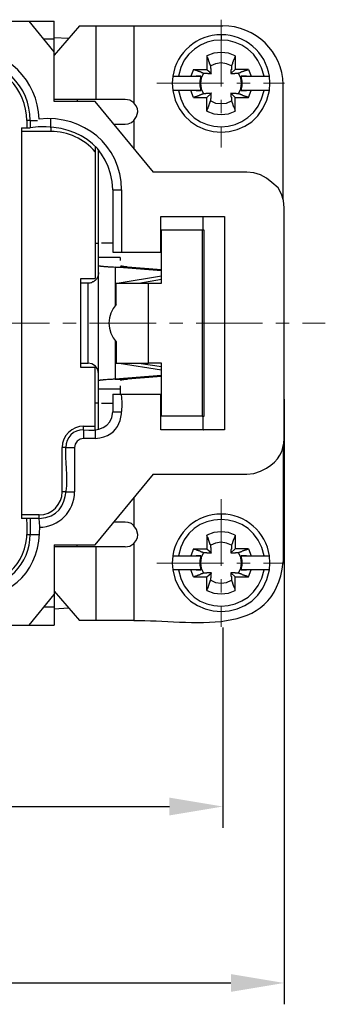
# Model space of a CAD drawing. Units: millimetres. Extents: x 11 to 701, y 29 to 463.
# Drawn here: x 419 to 436, y 342 to 397 of the extents above; entities that cross this region are included whole.
import ezdxf

# ---------------------------------------------------------------- set-up
doc = ezdxf.new("R2010")
doc.units = ezdxf.units.MM
doc.header["$MEASUREMENT"] = 0
doc.linetypes.add('CENTER', pattern=[2, 1.25, -0.25, 0.25, -0.25])
doc.layers.get('0').update_dxf_attribs({"lineweight": 30})
doc.layers.add('cen', color=1, linetype='CENTER', lineweight=15)
doc.layers.add('DIM', color=3, linetype='Continuous', lineweight=15)
doc.styles.add('Romans字体', font='romans.shx', dxfattribs={"width": 0.75})
doc.dimstyles.new('01', dxfattribs={"dimtxt": 3.5, "dimasz": 3, "dimexe": 1.2, "dimexo": 0.2, "dimgap": 0.8, "dimtad": 1, "dimdec": 1, "dimdsep": 46, "dimtxsty": 'Romans字体', "dimcen": 0, "dimclrd": 1, "dimclre": 6, "dimclrt": 4, "dimazin": 2, "dimtfac": 1, "dimtdec": 1, "dimtofl": 0, "dimtmove": 0, "dimatfit": 3, "dimfxl": 1, "dimtolj": 1, "dimtzin": 0, "dimarcsym": 0})

# ---------------------------------------------------------------- blocks, each defined once
blk = doc.blocks.new('*D4')
at = {"layer": 'Defpoints', "color": 0}
for p in [(433.398, 376.166), (322.352, 376.044), (433.398, 343.13)]:
    blk.add_point(p, dxfattribs=at)
at = {"layer": 'DIM', "color": 6, "lineweight": -2}
for p, q in [((322.352, 375.844), (322.352, 341.93)), ((433.398, 375.966), (433.398, 341.93))]:
    blk.add_line(p, q, dxfattribs=at)
at = {"layer": 'DIM', "color": 1, "lineweight": -2}
blk.add_line((325.352, 343.13), (430.398, 343.13), dxfattribs=at)
at = {"layer": 'DIM', "color": 1}
for points in [[(325.352, 343.63), (325.352, 342.63), (322.352, 343.13)], [(430.398, 343.63), (430.398, 342.63), (433.398, 343.13)]]:
    blk.add_solid(points, dxfattribs=at)
at = {"layer": 'DIM', "color": 4, "insert": (378.374, 345.68), "char_height": 3.5, "attachment_point": 5, "style": 'Romans字体'}
blk.add_mtext('\\A1;111', dxfattribs=at)
blk = doc.blocks.new('*D5')
at = {"layer": 'Defpoints', "color": 0}
for p in [(325.945, 363.516), (429.937, 363.326), (429.937, 353.056)]:
    blk.add_point(p, dxfattribs=at)
at = {"layer": 'DIM', "color": 6, "lineweight": -2}
for p, q in [((325.945, 363.316), (325.945, 351.856)), ((429.937, 363.126), (429.937, 351.856))]:
    blk.add_line(p, q, dxfattribs=at)
at = {"layer": 'DIM', "color": 1, "lineweight": -2}
blk.add_line((328.945, 353.056), (426.937, 353.056), dxfattribs=at)
at = {"layer": 'DIM', "color": 1}
for points in [[(328.945, 353.556), (328.945, 352.556), (325.945, 353.056)], [(426.937, 353.556), (426.937, 352.556), (429.937, 353.056)]]:
    blk.add_solid(points, dxfattribs=at)
at = {"layer": 'DIM', "color": 4, "insert": (378.542, 355.606), "char_height": 3.5, "attachment_point": 5, "style": 'Romans字体'}
blk.add_mtext('\\A1;104', dxfattribs=at)

msp = doc.modelspace()

# ---------------------------------------------------------------- linework, layer by layer
for points in [[(335.343, 397.235), (420.454, 397.235)], [(420.454, 395.52), (419.036, 397.235)], [(420.454, 392.726), (420.454, 397.235)], [(421.872, 396.981), (420.454, 395.33)], [(421.872, 396.981), (422.803, 396.981)], [(422.803, 392.832), (422.803, 396.981)], [(422.803, 396.981), (429.937, 396.981)], [(424.941, 396.981), (424.941, 392.642)], [(419.861, 396.24), (420.454, 396.24)], [(420.454, 396.325), (421.258, 396.283)], [(429.852, 396.473), (429.852, 396.177)], [(430.635, 395.288), (430.254, 395.436), (429.852, 395.478), (429.428, 395.436), (429.048, 395.288)], [(429.259, 394.716), (429.259, 394.737), (429.238, 394.758), (429.238, 394.801), (429.217, 394.822), (429.217, 394.843), (429.195, 394.864), (429.195, 394.907), (429.174, 394.928), (429.174, 394.949), (429.153, 394.97), (429.153, 395.012), (429.132, 395.034), (429.132, 395.076), (429.111, 395.097), (429.111, 395.139), (429.09, 395.161), (429.09, 395.182), (429.069, 395.203), (429.069, 395.245), (429.048, 395.288), (429.048, 394.526), (429.301, 394.293)], [(430.635, 395.288), (430.635, 395.245), (430.614, 395.224), (430.614, 395.203), (430.593, 395.182), (430.593, 395.139), (430.572, 395.118), (430.572, 395.076), (430.55, 395.055), (430.55, 395.034), (430.529, 395.012), (430.529, 394.97), (430.508, 394.949), (430.508, 394.928), (430.487, 394.907), (430.487, 394.843), (430.466, 394.822), (430.466, 394.801), (430.444, 394.78), (430.444, 394.758), (430.423, 394.716)], [(430.635, 395.288), (430.635, 394.526)], [(428.285, 394.526), (428.137, 394.145)], [(428.285, 394.526), (429.048, 394.526)], [(428.285, 394.526), (428.328, 394.526), (428.349, 394.504), (428.37, 394.504), (428.413, 394.483), (428.455, 394.483), (428.476, 394.462), (428.497, 394.462), (428.518, 394.441), (428.54, 394.441), (428.561, 394.42), (428.603, 394.42), (428.624, 394.399), (428.687, 394.399), (428.687, 394.378), (428.73, 394.378), (428.751, 394.356), (428.772, 394.356), (428.793, 394.335), (428.814, 394.335), (428.857, 394.314)], [(430.423, 394.716), (430.148, 394.843), (429.852, 394.886), (429.534, 394.843), (429.259, 394.716)], [(431.397, 394.526), (430.635, 394.526), (430.402, 394.293)], [(430.825, 394.314), (430.846, 394.335), (430.889, 394.335), (430.91, 394.356), (430.931, 394.356), (430.952, 394.378), (430.995, 394.378), (431.016, 394.399), (431.058, 394.399), (431.08, 394.42), (431.122, 394.42), (431.143, 394.441), (431.164, 394.441), (431.185, 394.462), (431.228, 394.462), (431.249, 394.483), (431.291, 394.483), (431.312, 394.504), (431.354, 394.504), (431.397, 394.526), (431.545, 394.145)], [(427.121, 394.145), (427.1, 393.742), (427.121, 393.34)], [(428.709, 394.145), (428.645, 393.869), (428.645, 393.594), (428.709, 393.34)], [(428.857, 394.314), (428.73, 394.039), (428.687, 393.742), (428.73, 393.425), (428.857, 393.15)], [(430.825, 393.15), (430.952, 393.425), (430.995, 393.742), (430.952, 394.039), (430.825, 394.314)], [(430.973, 393.34), (431.037, 393.594), (431.037, 393.869), (430.973, 394.145)], [(432.265, 394.145), (432.561, 394.145)], [(432.561, 393.34), (432.582, 393.742), (432.561, 394.145)], [(427.439, 393.34), (427.121, 393.34)], [(428.857, 393.15), (428.835, 393.15), (428.835, 393.129), (428.772, 393.129), (428.772, 393.108), (428.73, 393.108), (428.709, 393.086), (428.687, 393.086), (428.666, 393.065), (428.624, 393.065), (428.603, 393.044), (428.561, 393.044), (428.54, 393.023), (428.497, 393.023), (428.497, 393.002), (428.455, 393.002), (428.434, 392.98), (428.37, 392.98), (428.349, 392.959), (428.285, 392.938), (428.137, 393.34)], [(431.397, 392.938), (431.545, 393.34)], [(433.339, 387.197), (433.339, 393.679)], [(422.761, 392.726), (420.454, 392.726)], [(421.745, 392.832), (421.745, 392.726)], [(426.042, 388.747), (422.761, 392.726)], [(424.941, 392.642), (424.708, 392.79), (424.454, 392.832)], [(428.285, 392.938), (429.048, 392.938), (429.301, 393.192)], [(429.048, 392.176), (429.048, 392.938)], [(429.048, 392.176), (429.048, 392.197), (429.069, 392.219), (429.069, 392.282), (429.09, 392.303), (429.09, 392.324), (429.111, 392.345), (429.111, 392.388), (429.132, 392.409), (429.132, 392.43), (429.153, 392.451), (429.153, 392.494), (429.174, 392.515), (429.174, 392.557), (429.195, 392.578), (429.195, 392.6), (429.217, 392.621), (429.217, 392.663), (429.238, 392.663), (429.238, 392.705), (429.259, 392.748)], [(429.259, 392.748), (429.534, 392.621), (429.852, 392.6), (430.148, 392.621), (430.423, 392.748)], [(430.423, 392.748), (430.444, 392.726), (430.444, 392.684), (430.466, 392.663), (430.466, 392.642), (430.487, 392.621), (430.487, 392.578), (430.508, 392.557), (430.508, 392.515), (430.529, 392.494), (430.529, 392.451), (430.55, 392.43), (430.55, 392.409), (430.572, 392.409), (430.572, 392.367), (430.593, 392.345), (430.593, 392.303), (430.614, 392.282), (430.614, 392.24), (430.635, 392.176), (430.635, 392.938), (430.402, 393.192)], [(430.635, 392.938), (431.397, 392.938), (431.376, 392.938), (431.354, 392.959), (431.333, 392.959), (431.312, 392.98), (431.27, 392.98), (431.249, 393.002), (431.207, 393.002), (431.185, 393.023), (431.143, 393.023), (431.122, 393.044), (431.08, 393.044), (431.058, 393.065), (431.037, 393.065), (431.016, 393.086), (430.973, 393.086), (430.952, 393.108), (430.931, 393.108), (430.91, 393.129), (430.868, 393.129), (430.825, 393.15)], [(425.152, 392.134), (425.131, 392.324), (425.047, 392.494), (424.941, 392.642)], [(429.048, 392.176), (429.428, 392.028), (429.852, 391.986), (430.254, 392.028), (430.635, 392.176)], [(419.099, 391.647), (418.908, 391.647), (418.908, 391.245)], [(419.099, 391.647), (419.099, 391.245)], [(419.099, 391.647), (419.501, 391.647)], [(420.263, 391.245), (420.263, 391.732)], [(424.454, 391.435), (424.623, 391.456), (424.793, 391.541), (424.941, 391.647), (425.089, 391.88), (425.152, 392.134)], [(424.941, 391.647), (424.941, 390.081)], [(418.612, 391.245), (418.612, 369.253)], [(418.612, 391.245), (419.099, 391.245)], [(420.263, 391.245), (420.263, 391.033), (418.612, 391.033)], [(422.761, 390.186), (422.761, 382.757)], [(422.951, 376.555), (422.951, 389.975)], [(423.756, 387.752), (423.756, 384.239)], [(423.756, 387.752), (424.243, 387.752), (424.243, 384.239)], [(426.444, 384.239), (426.444, 386.25)], [(426.444, 386.25), (430.042, 386.25)], [(428.835, 386.25), (428.857, 386.25)], [(428.835, 385.487), (428.835, 386.25)], [(430.042, 386.25), (430.042, 374.248)], [(428.772, 385.487), (426.486, 385.487)], [(426.486, 382.503), (426.486, 385.487)], [(428.899, 375.01), (428.899, 385.487), (428.772, 385.487), (428.772, 375.01), (428.899, 375.01)], [(422.761, 384.747), (422.951, 384.747)], [(424.158, 383.942), (422.951, 383.942)], [(423.756, 384.239), (426.444, 384.239)], [(424.158, 383.942), (424.158, 383.773)], [(426.486, 383.201), (423.882, 383.392), (424.581, 383.392)], [(424.581, 383.392), (424.56, 383.392), (424.539, 383.413), (424.391, 383.413), (424.37, 383.434), (424.285, 383.434), (424.285, 383.455), (424.2, 383.455), (424.179, 383.477)], [(426.486, 383.244), (424.581, 383.392)], [(422.951, 383.096), (422.951, 383.011), (422.93, 382.99), (422.93, 382.926), (422.909, 382.884), (422.909, 382.863), (422.888, 382.842), (422.867, 382.799), (422.867, 382.778), (422.845, 382.757), (422.824, 382.715), (422.761, 382.651), (422.719, 382.63), (422.655, 382.566), (422.613, 382.566), (422.592, 382.545), (422.549, 382.524), (422.507, 382.524), (422.464, 382.503), (421.956, 382.503)], [(422.761, 377.762), (421.956, 377.762), (421.956, 382.757), (422.761, 382.757)], [(426.486, 382.884), (424.116, 382.503)], [(422.951, 377.402), (422.909, 377.635), (422.782, 377.825), (422.571, 377.952), (422.359, 377.994), (422.359, 382.503)], [(423.946, 379.201), (423.946, 377.994), (425.767, 377.994), (425.767, 382.503)], [(423.946, 381.297), (423.946, 382.503), (425.767, 382.503)], [(425.216, 382.503), (426.486, 382.715)], [(425.767, 382.503), (426.486, 382.503)], [(421.956, 377.994), (422.359, 377.994)], [(422.761, 374.248), (422.761, 377.762)], [(424.116, 377.994), (426.486, 377.614)], [(425.216, 377.994), (426.486, 377.804)], [(426.486, 375.01), (426.486, 377.994), (425.767, 377.994)], [(426.486, 377.296), (423.882, 377.105), (424.581, 377.105)], [(426.486, 377.254), (424.581, 377.105)], [(424.158, 376.725), (424.158, 376.216)], [(422.951, 376.555), (424.158, 376.555)], [(422.951, 374.269), (422.951, 376.555)], [(423.756, 376.259), (423.756, 375.264)], [(423.756, 376.259), (426.444, 376.259)], [(426.444, 374.248), (426.444, 376.259)], [(422.951, 375.751), (422.761, 375.751)], [(423.756, 375.264), (424.243, 375.264)], [(428.772, 375.01), (426.486, 375.01)], [(428.835, 374.248), (428.835, 375.01)], [(422.105, 374.248), (422.105, 374.46), (422.761, 374.46)], [(422.105, 374.248), (422.105, 373.761), (421.914, 373.719), (421.745, 373.613), (421.639, 373.444), (421.597, 373.253)], [(422.761, 374.248), (422.761, 373.761), (422.105, 373.761)], [(430.042, 374.248), (426.444, 374.248)], [(428.835, 374.248), (428.857, 374.248)], [(421.11, 370.755), (420.898, 370.755), (420.898, 373.253)], [(421.11, 373.253), (420.898, 373.253)], [(421.11, 373.253), (421.597, 373.253), (421.597, 370.755)], [(433.339, 373.285), (433.339, 366.818)], [(422.761, 367.771), (426.042, 371.75)], [(421.11, 370.755), (421.597, 370.755)], [(424.941, 370.438), (424.941, 368.85)], [(419.607, 369.464), (418.612, 369.464)], [(429.852, 369.507), (429.852, 369.21)], [(419.607, 369.253), (418.612, 369.253)], [(419.099, 369.253), (419.099, 368.364)], [(424.941, 368.85), (424.793, 368.978), (424.623, 369.041), (424.454, 369.062)], [(418.908, 368.364), (419.099, 368.364)], [(419.099, 368.364), (419.607, 368.364)], [(424.454, 367.665), (424.708, 367.707), (424.941, 367.856), (425.047, 368.004), (425.131, 368.173), (425.152, 368.364)], [(425.152, 368.364), (425.089, 368.639), (424.941, 368.85)], [(430.635, 368.321), (430.254, 368.469), (429.852, 368.512), (429.428, 368.469), (429.048, 368.321)], [(424.941, 367.856), (424.941, 363.516)], [(429.259, 367.75), (429.259, 367.771), (429.238, 367.771), (429.238, 367.834), (429.217, 367.834), (429.217, 367.877), (429.195, 367.898), (429.195, 367.94), (429.174, 367.94), (429.174, 367.983), (429.153, 368.004), (429.153, 368.046), (429.132, 368.067), (429.132, 368.11), (429.111, 368.131), (429.111, 368.173), (429.09, 368.194), (429.069, 368.237), (429.069, 368.258), (429.048, 368.321), (429.048, 367.559), (429.301, 367.326)], [(430.423, 367.75), (430.148, 367.877), (429.852, 367.919), (429.534, 367.877), (429.259, 367.75)], [(430.635, 368.321), (430.635, 368.279), (430.614, 368.258), (430.614, 368.237), (430.593, 368.215), (430.593, 368.173), (430.572, 368.152), (430.572, 368.11), (430.55, 368.089), (430.55, 368.067), (430.529, 368.046), (430.529, 368.004), (430.508, 367.983), (430.508, 367.94), (430.487, 367.94), (430.487, 367.877), (430.466, 367.856), (430.466, 367.834), (430.444, 367.813), (430.444, 367.792), (430.423, 367.75)], [(430.635, 368.321), (430.635, 367.559)], [(420.454, 367.771), (420.454, 363.262)], [(420.454, 367.771), (422.761, 367.771)], [(424.454, 367.665), (420.454, 367.665)], [(421.745, 367.665), (421.745, 367.771)], [(422.803, 363.516), (422.803, 367.665)], [(428.285, 367.559), (428.137, 367.157)], [(428.285, 367.559), (429.048, 367.559)], [(428.857, 367.348), (428.73, 367.072), (428.687, 366.755), (428.73, 366.459), (428.857, 366.183)], [(431.397, 367.559), (430.635, 367.559), (430.402, 367.326)], [(430.825, 367.348), (430.846, 367.348), (430.868, 367.369), (430.889, 367.369), (430.91, 367.39), (430.952, 367.39), (430.973, 367.411), (431.016, 367.411), (431.037, 367.432), (431.058, 367.432), (431.08, 367.453), (431.122, 367.453), (431.143, 367.475), (431.185, 367.475), (431.207, 367.496), (431.249, 367.496), (431.27, 367.517), (431.291, 367.517), (431.312, 367.538), (431.354, 367.538), (431.397, 367.559), (431.545, 367.157)], [(430.825, 366.183), (430.952, 366.459), (430.995, 366.755), (430.952, 367.072), (430.825, 367.348)], [(427.121, 367.157), (427.1, 366.755), (427.121, 366.374)], [(428.709, 367.157), (428.645, 366.903), (428.645, 366.628), (428.709, 366.374)], [(430.973, 366.374), (431.037, 366.628), (431.037, 366.903), (430.973, 367.157)], [(432.265, 367.157), (432.561, 367.157)], [(432.561, 366.374), (432.582, 366.755), (432.561, 367.157)], [(427.439, 366.374), (427.121, 366.374)], [(428.857, 366.183), (428.835, 366.183), (428.835, 366.162), (428.793, 366.162), (428.772, 366.141), (428.73, 366.141), (428.709, 366.12), (428.687, 366.12), (428.666, 366.099), (428.624, 366.099), (428.603, 366.078), (428.561, 366.078), (428.54, 366.056), (428.497, 366.056), (428.497, 366.035), (428.476, 366.035), (428.455, 366.014), (428.413, 366.014), (428.37, 365.993), (428.349, 365.993), (428.285, 365.972), (428.137, 366.374)], [(428.285, 365.972), (429.048, 365.972), (429.301, 366.205)], [(430.423, 365.781), (430.444, 365.76), (430.444, 365.718), (430.466, 365.697), (430.466, 365.675), (430.487, 365.654), (430.487, 365.591), (430.508, 365.591), (430.508, 365.548), (430.529, 365.527), (430.529, 365.485), (430.55, 365.464), (430.55, 365.443), (430.572, 365.421), (430.572, 365.379), (430.593, 365.358), (430.593, 365.337), (430.614, 365.294), (430.614, 365.252), (430.635, 365.21), (430.635, 365.972), (430.402, 366.205)], [(430.635, 365.972), (431.397, 365.972), (431.376, 365.972), (431.354, 365.993), (431.312, 365.993), (431.291, 366.014), (431.27, 366.014), (431.249, 366.035), (431.207, 366.035), (431.185, 366.056), (431.143, 366.056), (431.122, 366.078), (431.08, 366.078), (431.058, 366.099), (431.037, 366.099), (431.016, 366.12), (430.973, 366.12), (430.952, 366.141), (430.91, 366.141), (430.889, 366.162), (430.868, 366.162), (430.825, 366.183)], [(431.397, 365.972), (431.545, 366.374)], [(429.048, 365.21), (429.048, 365.972)], [(429.048, 365.21), (429.048, 365.231), (429.069, 365.252), (429.069, 365.294), (429.09, 365.316), (429.09, 365.337), (429.111, 365.358), (429.111, 365.4), (429.132, 365.421), (429.132, 365.464), (429.153, 365.485), (429.153, 365.527), (429.174, 365.548), (429.174, 365.591), (429.195, 365.591), (429.195, 365.633), (429.217, 365.654), (429.217, 365.697), (429.238, 365.697), (429.238, 365.739), (429.259, 365.781)], [(429.259, 365.781), (429.534, 365.654), (429.852, 365.612), (430.148, 365.654), (430.423, 365.781)], [(420.454, 365.167), (421.872, 363.516)], [(429.048, 365.21), (429.428, 365.062), (429.852, 365.019), (430.254, 365.062), (430.635, 365.21)], [(419.036, 363.262), (420.454, 364.977)], [(420.454, 364.278), (419.861, 364.278)], [(420.454, 364.173), (421.258, 364.236)], [(424.941, 363.516), (421.872, 363.516)], [(335.343, 363.262), (420.454, 363.262)]]:
    msp.add_lwpolyline(points)
for points in [[(432.265, 394.145), (431.717, 396.842), (427.967, 396.859), (427.439, 394.145)], [(433.339, 393.679), (433.326, 395.51), (431.767, 396.969), (429.937, 396.981)], [(429.852, 396.473), (428.475, 396.478), (427.357, 395.489), (427.121, 394.145)], [(432.561, 394.145), (432.363, 395.476), (431.204, 396.479), (429.852, 396.473)], [(419.099, 391.647), (419.106, 393.579), (417.519, 395.14), (415.607, 395.139)], [(427.121, 393.34), (427.666, 390.219), (432.036, 390.215), (432.561, 393.34)], [(427.439, 393.34), (427.953, 390.601), (431.733, 390.623), (432.265, 393.34)], [(424.454, 392.832), (423.121, 392.832), (421.787, 392.832), (420.454, 392.832)], [(424.243, 387.752), (424.207, 390.274), (422.107, 391.975), (419.607, 391.732)], [(423.756, 387.752), (423.642, 390.32), (421.549, 391.553), (419.099, 391.245)], [(423.819, 391.435), (424.031, 391.435), (424.243, 391.435), (424.454, 391.435)], [(422.761, 389.89), (422.136, 390.594), (421.212, 391.049), (420.263, 391.033)], [(423.756, 384.747), (423.544, 384.747), (423.333, 384.747), (423.121, 384.747)], [(423.946, 381.297), (423.384, 380.749), (423.402, 379.755), (423.946, 379.201)], [(422.761, 373.761), (424.234, 373.894), (424.349, 375.017), (424.243, 376.259)], [(423.121, 375.751), (423.333, 375.751), (423.544, 375.751), (423.756, 375.751)], [(422.105, 374.248), (422.92, 374.159), (423.675, 374.323), (423.756, 375.264)], [(422.105, 374.46), (421.482, 374.466), (420.878, 373.901), (420.898, 373.253)], [(422.105, 374.248), (421.548, 374.272), (421.086, 373.81), (421.11, 373.253)], [(419.607, 369.253), (421.718, 369.418), (421.042, 371.865), (421.11, 373.253)], [(419.607, 368.766), (420.706, 368.77), (421.592, 369.657), (421.597, 370.755)], [(429.852, 369.507), (428.472, 369.513), (427.339, 368.511), (427.121, 367.157)], [(432.265, 367.157), (431.747, 369.875), (427.938, 369.894), (427.439, 367.157)], [(432.561, 367.157), (432.383, 368.495), (431.206, 369.515), (429.852, 369.507)], [(416.115, 365.57), (418.173, 365.662), (419.134, 367.301), (418.908, 369.253)], [(416.115, 364.871), (418.559, 364.959), (419.844, 366.891), (419.607, 369.253)], [(424.454, 369.062), (424.243, 369.062), (424.031, 369.062), (423.819, 369.062)], [(416.115, 365.358), (417.749, 365.361), (419.123, 366.728), (419.099, 368.364)], [(424.941, 363.516), (428.076, 363.601), (432.874, 362.328), (433.339, 366.818)], [(427.121, 366.374), (427.666, 363.253), (432.036, 363.249), (432.561, 366.374)], [(427.439, 366.374), (427.938, 363.637), (431.747, 363.657), (432.265, 366.374)]]:
    msp.add_open_spline(points, degree=3)
for points, knots in [([(419.607, 391.732), (419.51, 393.916), (417.816, 395.623), (415.607, 395.626), (415.607, 395.626), (415.607, 395.139), (415.607, 395.139)], [0, 0, 0, 0, 1, 1, 1, 2, 2, 2, 2]), ([(418.908, 391.647), (418.9, 392.528), (418.552, 393.347), (417.935, 393.975), (417.935, 393.975), (417.554, 394.314), (417.554, 394.314), (417.554, 394.314), (417.109, 394.568), (417.109, 394.568), (417.109, 394.568), (416.623, 394.78), (416.623, 394.78), (416.623, 394.78), (416.115, 394.886), (416.115, 394.886), (416.115, 394.886), (415.607, 394.928), (415.607, 394.928), (415.607, 394.928), (408.876, 394.928), (408.876, 394.928)], [0, 0, 0, 0, 1, 1, 1, 2, 2, 2, 3, 3, 3, 4, 4, 4, 5, 5, 5, 6, 6, 6, 7, 7, 7, 7]), ([(428.857, 394.314), (428.927, 394.314), (428.998, 394.314), (429.069, 394.314), (429.069, 394.314), (429.09, 394.293), (429.09, 394.293), (429.09, 394.293), (429.174, 394.293), (429.174, 394.293), (429.217, 394.293), (429.259, 394.293), (429.301, 394.293), (429.301, 394.293), (429.28, 394.314), (429.28, 394.314), (429.28, 394.314), (429.28, 394.378), (429.28, 394.378), (429.28, 394.413), (429.28, 394.448), (429.28, 394.483), (429.289, 394.643), (429.248, 394.507), (429.259, 394.716)], [0, 0, 0, 0, 1, 1, 1, 2, 2, 2, 3, 3, 3, 4, 4, 4, 5, 5, 5, 6, 6, 6, 7, 7, 7, 8, 8, 8, 8]), ([(430.423, 394.716), (430.423, 394.646), (430.423, 394.575), (430.423, 394.504), (430.423, 394.504), (430.402, 394.504), (430.402, 394.504), (430.402, 394.434), (430.402, 394.363), (430.402, 394.293), (430.472, 394.293), (430.543, 394.293), (430.614, 394.293), (430.614, 394.293), (430.614, 394.314), (430.614, 394.314), (430.684, 394.314), (430.755, 394.314), (430.825, 394.314)], [0, 0, 0, 0, 1, 1, 1, 2, 2, 2, 3, 3, 3, 4, 4, 4, 5, 5, 5, 6, 6, 6, 6]), ([(427.121, 394.145), (427.65, 394.145), (428.179, 394.145), (428.709, 394.145), (428.709, 394.145), (428.434, 394.145), (428.434, 394.145)], [0, 0, 0, 0, 1, 1, 1, 2, 2, 2, 2]), ([(431.27, 394.145), (431.27, 394.145), (430.973, 394.145), (430.973, 394.145), (431.404, 394.145), (431.834, 394.145), (432.265, 394.145)], [0, 0, 0, 0, 1, 1, 1, 2, 2, 2, 2]), ([(428.434, 393.34), (428.434, 393.34), (428.709, 393.34), (428.709, 393.34), (428.285, 393.34), (427.862, 393.34), (427.439, 393.34)], [0, 0, 0, 0, 1, 1, 1, 2, 2, 2, 2]), ([(432.561, 393.34), (432.032, 393.34), (431.503, 393.34), (430.973, 393.34), (430.973, 393.34), (431.27, 393.34), (431.27, 393.34)], [0, 0, 0, 0, 1, 1, 1, 2, 2, 2, 2]), ([(429.259, 392.748), (429.248, 392.947), (429.287, 392.833), (429.28, 392.959), (429.28, 392.995), (429.28, 393.03), (429.28, 393.065), (429.28, 393.065), (429.28, 393.15), (429.28, 393.15), (429.28, 393.15), (429.301, 393.192), (429.301, 393.192), (429.301, 393.192), (429.28, 393.192), (429.28, 393.192), (429.28, 393.192), (429.259, 393.171), (429.259, 393.171), (429.259, 393.171), (429.217, 393.171), (429.217, 393.171), (429.182, 393.171), (429.146, 393.171), (429.111, 393.171), (428.906, 393.181), (429.087, 393.139), (428.857, 393.15)], [0, 0, 0, 0, 1, 1, 1, 2, 2, 2, 3, 3, 3, 4, 4, 4, 5, 5, 5, 6, 6, 6, 7, 7, 7, 8, 8, 8, 9, 9, 9, 9]), ([(430.825, 393.15), (430.626, 393.139), (430.74, 393.178), (430.614, 393.171), (430.579, 393.171), (430.543, 393.171), (430.508, 393.171), (430.508, 393.171), (430.423, 393.171), (430.423, 393.171), (430.423, 393.171), (430.402, 393.192), (430.402, 393.192), (430.402, 393.129), (430.402, 393.065), (430.402, 393.002), (430.402, 393.002), (430.402, 392.98), (430.402, 392.98), (430.402, 392.98), (430.423, 392.959), (430.423, 392.959), (430.423, 392.959), (430.423, 392.896), (430.423, 392.896), (430.423, 392.846), (430.423, 392.797), (430.423, 392.748)], [0, 0, 0, 0, 1, 1, 1, 2, 2, 2, 3, 3, 3, 4, 4, 4, 5, 5, 5, 6, 6, 6, 7, 7, 7, 8, 8, 8, 9, 9, 9, 9]), ([(425.995, 371.75), (425.995, 371.75), (431.287, 371.75), (431.287, 371.75), (431.287, 371.75), (431.69, 371.793), (431.69, 371.793), (431.69, 371.793), (432.071, 371.92), (432.071, 371.92), (432.071, 371.92), (432.409, 372.089), (432.409, 372.089), (433.096, 372.529), (433.374, 373.024), (433.398, 373.761), (433.398, 373.761), (433.398, 386.736), (433.398, 386.736), (433.398, 386.736), (433.356, 387.139), (433.356, 387.139), (433.356, 387.139), (433.25, 387.498), (433.25, 387.498), (433.25, 387.498), (433.059, 387.858), (433.059, 387.858), (433.059, 387.858), (432.706, 388.154), (432.706, 388.154), (432.706, 388.154), (432.409, 388.408), (432.409, 388.408), (432.409, 388.408), (432.071, 388.599), (432.071, 388.599), (432.071, 388.599), (431.69, 388.705), (431.69, 388.705), (431.69, 388.705), (431.287, 388.747), (431.287, 388.747), (431.287, 388.747), (425.995, 388.747), (425.995, 388.747)], [0, 0, 0, 0, 1, 1, 1, 2, 2, 2, 3, 3, 3, 4, 4, 4, 5, 5, 5, 6, 6, 6, 7, 7, 7, 8, 8, 8, 9, 9, 9, 10, 10, 10, 11, 11, 11, 12, 12, 12, 13, 13, 13, 14, 14, 14, 15, 15, 15, 15]), ([(422.972, 383.477), (422.972, 383.477), (423.036, 383.477), (423.036, 383.477), (423.036, 383.477), (423.057, 383.455), (423.057, 383.455), (423.057, 383.455), (423.206, 383.455), (423.206, 383.455), (423.206, 383.455), (423.248, 383.434), (423.248, 383.434), (423.248, 383.434), (423.459, 383.434), (423.459, 383.434), (423.459, 383.434), (423.48, 383.413), (423.48, 383.413), (423.602, 383.407), (423.777, 383.43), (423.882, 383.392), (423.882, 383.392), (423.882, 381.233), (423.882, 381.233)], [0, 0, 0, 0, 1, 1, 1, 2, 2, 2, 3, 3, 3, 4, 4, 4, 5, 5, 5, 6, 6, 6, 7, 7, 7, 8, 8, 8, 8]), ([(423.882, 379.286), (423.882, 379.286), (423.882, 377.105), (423.882, 377.105), (423.73, 377.114), (423.825, 377.071), (423.607, 377.084), (423.433, 377.09), (423.509, 377.082), (423.374, 377.063), (423.374, 377.063), (423.206, 377.063), (423.206, 377.063), (423.206, 377.063), (423.184, 377.042), (423.184, 377.042), (423.135, 377.042), (423.085, 377.042), (423.036, 377.042), (423.036, 377.042), (423.036, 377.021), (423.036, 377.021), (423.036, 377.021), (422.972, 377.021), (422.972, 377.021)], [0, 0, 0, 0, 1, 1, 1, 2, 2, 2, 3, 3, 3, 4, 4, 4, 5, 5, 5, 6, 6, 6, 7, 7, 7, 8, 8, 8, 8]), ([(424.581, 377.105), (424.455, 377.112), (424.569, 377.073), (424.37, 377.084), (424.37, 377.084), (424.37, 377.063), (424.37, 377.063), (424.37, 377.063), (424.264, 377.063), (424.264, 377.063), (424.264, 377.063), (424.243, 377.042), (424.243, 377.042), (424.243, 377.042), (424.2, 377.042), (424.2, 377.042), (424.2, 377.042), (424.179, 377.021), (424.179, 377.021)], [0, 0, 0, 0, 1, 1, 1, 2, 2, 2, 3, 3, 3, 4, 4, 4, 5, 5, 5, 6, 6, 6, 6]), ([(419.607, 369.253), (419.607, 369.253), (419.607, 369.464), (419.607, 369.464), (420.312, 369.439), (420.909, 370.075), (420.898, 370.755)], [0, 0, 0, 0, 1, 1, 1, 2, 2, 2, 2]), ([(428.285, 367.559), (428.285, 367.559), (428.306, 367.559), (428.306, 367.559), (428.306, 367.559), (428.328, 367.538), (428.328, 367.538), (428.328, 367.538), (428.37, 367.538), (428.37, 367.538), (428.454, 367.513), (428.438, 367.489), (428.497, 367.496), (428.497, 367.496), (428.497, 367.475), (428.497, 367.475), (428.497, 367.475), (428.54, 367.475), (428.54, 367.475), (428.54, 367.475), (428.561, 367.453), (428.561, 367.453), (428.561, 367.453), (428.603, 367.453), (428.603, 367.453), (428.603, 367.453), (428.624, 367.432), (428.624, 367.432), (428.624, 367.432), (428.666, 367.432), (428.666, 367.432), (428.666, 367.432), (428.687, 367.411), (428.687, 367.411), (428.687, 367.411), (428.709, 367.411), (428.709, 367.411), (428.709, 367.411), (428.73, 367.39), (428.73, 367.39), (428.73, 367.39), (428.772, 367.39), (428.772, 367.39), (428.772, 367.39), (428.793, 367.369), (428.793, 367.369), (428.793, 367.369), (428.814, 367.369), (428.814, 367.369), (428.814, 367.369), (428.857, 367.348), (428.857, 367.348)], [0, 0, 0, 0, 1, 1, 1, 2, 2, 2, 3, 3, 3, 4, 4, 4, 5, 5, 5, 6, 6, 6, 7, 7, 7, 8, 8, 8, 9, 9, 9, 10, 10, 10, 11, 11, 11, 12, 12, 12, 13, 13, 13, 14, 14, 14, 15, 15, 15, 16, 16, 16, 17, 17, 17, 17]), ([(428.857, 367.348), (428.892, 367.348), (428.927, 367.348), (428.963, 367.348), (428.963, 367.348), (429.026, 367.348), (429.026, 367.348), (429.026, 367.348), (429.048, 367.326), (429.048, 367.326), (429.048, 367.326), (429.069, 367.326), (429.069, 367.326), (429.146, 367.326), (429.224, 367.326), (429.301, 367.326), (429.301, 367.326), (429.28, 367.348), (429.28, 367.348), (429.28, 367.348), (429.28, 367.411), (429.28, 367.411), (429.28, 367.446), (429.28, 367.482), (429.28, 367.517), (429.28, 367.517), (429.28, 367.602), (429.28, 367.602), (429.28, 367.602), (429.259, 367.623), (429.259, 367.623), (429.259, 367.623), (429.259, 367.75), (429.259, 367.75)], [0, 0, 0, 0, 1, 1, 1, 2, 2, 2, 3, 3, 3, 4, 4, 4, 5, 5, 5, 6, 6, 6, 7, 7, 7, 8, 8, 8, 9, 9, 9, 10, 10, 10, 11, 11, 11, 11]), ([(430.423, 367.75), (430.423, 367.679), (430.423, 367.609), (430.423, 367.538), (430.423, 367.538), (430.402, 367.517), (430.402, 367.517), (430.402, 367.517), (430.402, 367.432), (430.402, 367.432), (430.402, 367.397), (430.402, 367.362), (430.402, 367.326), (430.487, 367.326), (430.572, 367.326), (430.656, 367.326), (430.656, 367.326), (430.656, 367.348), (430.656, 367.348), (430.712, 367.348), (430.769, 367.348), (430.825, 367.348)], [0, 0, 0, 0, 1, 1, 1, 2, 2, 2, 3, 3, 3, 4, 4, 4, 5, 5, 5, 6, 6, 6, 7, 7, 7, 7]), ([(427.121, 367.157), (427.65, 367.157), (428.179, 367.157), (428.709, 367.157), (428.709, 367.157), (428.434, 367.157), (428.434, 367.157)], [0, 0, 0, 0, 1, 1, 1, 2, 2, 2, 2]), ([(431.27, 367.157), (431.27, 367.157), (430.973, 367.157), (430.973, 367.157), (431.404, 367.157), (431.834, 367.157), (432.265, 367.157)], [0, 0, 0, 0, 1, 1, 1, 2, 2, 2, 2]), ([(428.434, 366.374), (428.434, 366.374), (428.709, 366.374), (428.709, 366.374), (428.285, 366.374), (427.862, 366.374), (427.439, 366.374)], [0, 0, 0, 0, 1, 1, 1, 2, 2, 2, 2]), ([(429.259, 365.781), (429.248, 365.981), (429.287, 365.866), (429.28, 365.993), (429.28, 366.028), (429.28, 366.063), (429.28, 366.099), (429.28, 366.099), (429.28, 366.183), (429.28, 366.183), (429.28, 366.183), (429.301, 366.205), (429.301, 366.205), (429.217, 366.205), (429.132, 366.205), (429.048, 366.205), (429.048, 366.205), (429.048, 366.183), (429.048, 366.183), (428.984, 366.183), (428.92, 366.183), (428.857, 366.183)], [0, 0, 0, 0, 1, 1, 1, 2, 2, 2, 3, 3, 3, 4, 4, 4, 5, 5, 5, 6, 6, 6, 7, 7, 7, 7]), ([(430.825, 366.183), (430.79, 366.183), (430.755, 366.183), (430.72, 366.183), (430.72, 366.183), (430.656, 366.183), (430.656, 366.183), (430.656, 366.183), (430.635, 366.205), (430.635, 366.205), (430.635, 366.205), (430.614, 366.205), (430.614, 366.205), (430.543, 366.205), (430.472, 366.205), (430.402, 366.205), (430.402, 366.141), (430.402, 366.078), (430.402, 366.014), (430.402, 366.014), (430.423, 365.993), (430.423, 365.993), (430.423, 365.993), (430.423, 365.929), (430.423, 365.929), (430.423, 365.88), (430.423, 365.831), (430.423, 365.781)], [0, 0, 0, 0, 1, 1, 1, 2, 2, 2, 3, 3, 3, 4, 4, 4, 5, 5, 5, 6, 6, 6, 7, 7, 7, 8, 8, 8, 9, 9, 9, 9]), ([(432.561, 366.374), (432.032, 366.374), (431.503, 366.374), (430.973, 366.374), (430.973, 366.374), (431.27, 366.374), (431.27, 366.374)], [0, 0, 0, 0, 1, 1, 1, 2, 2, 2, 2])]:
    msp.add_open_spline(points, degree=3, knots=knots)
at = {"layer": 'cen', "ltscale": 3}
msp.add_line((320.434, 380.249), (435.712, 380.249), dxfattribs=at)
for points in [[(429.852, 397.32), (429.852, 390.123)], [(426.232, 393.742), (433.423, 393.742)], [(429.852, 370.353), (429.852, 363.157)], [(426.232, 366.755), (433.423, 366.755)]]:
    msp.add_lwpolyline(points, dxfattribs=at)

# ---------------------------------------------------------------- dimensions: what is measured, and where the dimension line sits
at = {"layer": 'DIM'}
dim = msp.add_linear_dim(base=(433.398, 343.13), p1=(322.352, 376.044), p2=(433.398, 376.166), dimstyle='01', dxfattribs=at)
dim.commit()
dim.dimension.update_dxf_attribs({"geometry": '*D4', "text_midpoint": (378.374, 343.13), "dimtype": 160})
dim = msp.add_linear_dim(base=(429.937, 353.056), p1=(325.945, 363.516), p2=(429.937, 363.326), text='104', dimstyle='01', dxfattribs=at)
dim.commit()
dim.dimension.update_dxf_attribs({"geometry": '*D5', "text_midpoint": (378.542, 353.056), "dimtype": 160})

doc.saveas('drawing.dxf')
